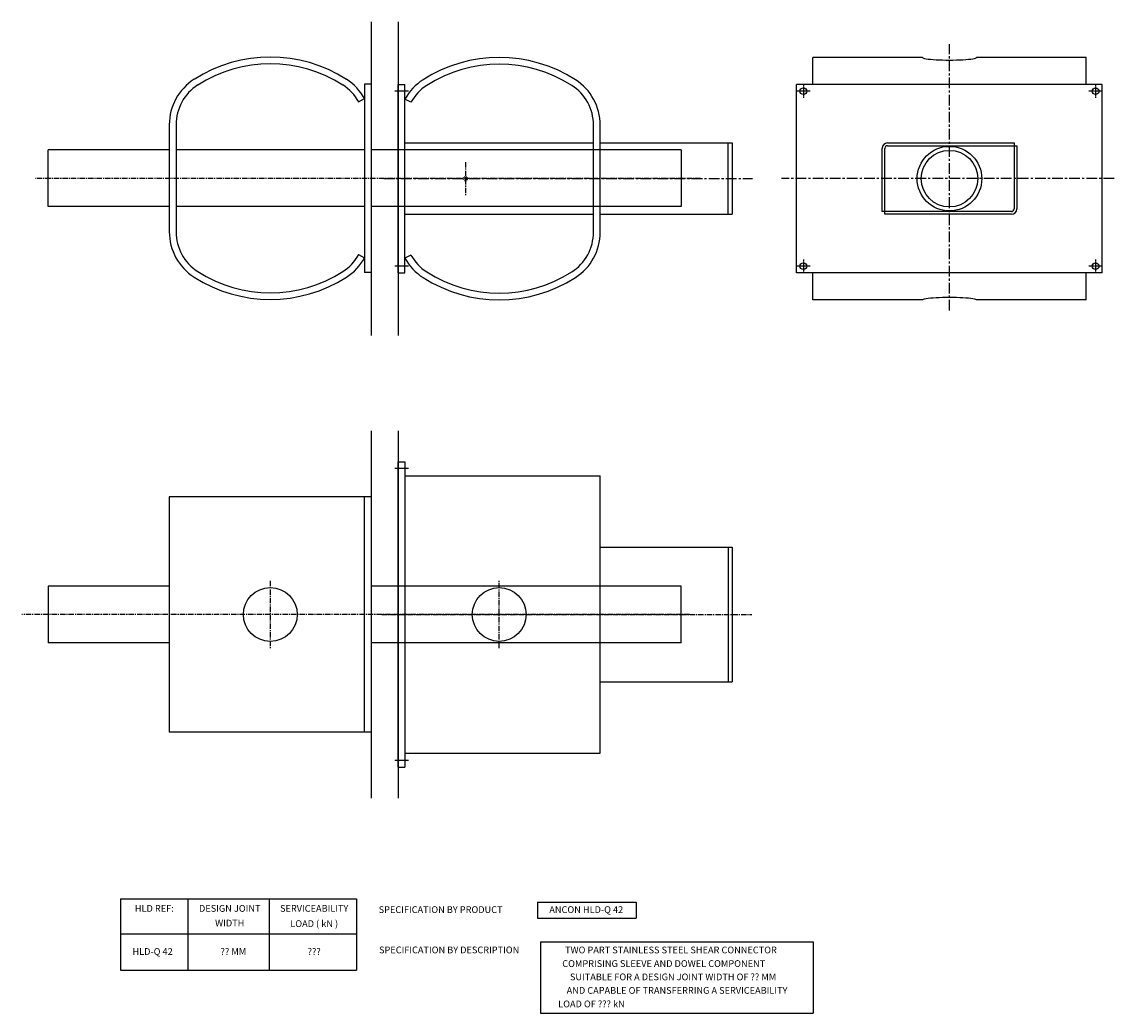
# Model space of a CAD drawing. Extents: x 9509 to 10320, y -5986 to -5249.
import ezdxf
from ezdxf.enums import TextEntityAlignment as Align

# ---------------------------------------------------------------- set-up
doc = ezdxf.new("R2010")
doc.units = 0
doc.header["$LTSCALE"] = 0.25
doc.header["$MEASUREMENT"] = 0
doc.linetypes.add('CENTER', pattern=[50.8, 31.75, -6.35, 6.35, -6.35])
doc.linetypes.add('HIDDEN1_01', pattern=[5, 3, -2])
for name, color, linetype in [('ANCON-CONCRETE', 2, 'CONTINUOUS'), ('ANCON-HLD', 3, 'CONTINUOUS'), ('ANCON-TEXT', 6, 'CONTINUOUS'), ('CENTRE', 1, 'CENTER'), ('OUTLINE', 5, 'CONTINUOUS')]:
    doc.layers.add(name, color=color, linetype=linetype)
doc.styles.add('ROMANS', font='romans')

msp = doc.modelspace()

# ---------------------------------------------------------------- linework, layer by layer
at = {"layer": 'ANCON-CONCRETE'}
for p, q in [((9768.01, -5249.49), (9768.01, -5482.42)), ((9788.01, -5249.49), (9788.01, -5482.42)), ((9768.01, -5553.22), (9768.01, -5826.16)), ((9788.01, -5553.22), (9788.01, -5826.16))]:
    msp.add_line(p, q, dxfattribs=at)
at = {"layer": 'ANCON-HLD'}
for p, q in [((10095.84, -5295.96), (10095.84, -5275.96)), ((10177.34, -5275.96), (10095.84, -5275.96)), ((10298.84, -5275.96), (10217.34, -5275.96)), ((10298.84, -5295.96), (10298.84, -5275.96)), ((9763.01, -5295.67), (9763.01, -5435.67)), ((9768.01, -5295.67), (9763.01, -5295.67)), ((9768.01, -5295.67), (9768.01, -5435.67)), ((9788.01, -5435.96), (9788.01, -5295.96)), ((9788.01, -5295.96), (9793.01, -5295.96)), ((9793.01, -5435.96), (9793.01, -5295.96)), ((10083.84, -5435.96), (10083.84, -5295.96)), ((10310.84, -5295.96), (10083.84, -5295.96)), ((10310.84, -5435.96), (10310.84, -5295.96)), ((9758.63, -5308.95), (9763.01, -5306.53)), ((9797.38, -5309.24), (9793.01, -5306.82)), ((9618.01, -5325.89), (9618.01, -5405.44)), ((9623.01, -5325.89), (9623.01, -5405.44)), ((9933.01, -5405.73), (9933.01, -5326.18)), ((9938.01, -5405.73), (9938.01, -5326.18)), ((9618.01, -5344.67), (9528.01, -5344.67)), ((9528.01, -5386.67), (9528.01, -5344.67)), ((9763.01, -5344.67), (9623.01, -5344.67)), ((9998.01, -5344.67), (9768.01, -5344.67)), ((9793.01, -5339.46), (9933.01, -5339.46)), ((9938.01, -5339.46), (10036.01, -5339.46)), ((9998.01, -5344.67), (9998.01, -5386.67)), ((10033.01, -5392.46), (10033.01, -5339.46)), ((10036.01, -5339.46), (10036.01, -5392.46)), ((10147.34, -5390.46), (10147.34, -5343.46)), ((10149.34, -5392.46), (10149.34, -5343.46)), ((10151.34, -5339.46), (10245.34, -5339.46)), ((10151.34, -5341.46), (10247.34, -5341.46)), ((10245.34, -5339.46), (10245.34, -5388.46)), ((10247.34, -5341.46), (10247.34, -5388.46)), ((9618.01, -5386.67), (9528.01, -5386.67)), ((9763.01, -5386.67), (9623.01, -5386.67)), ((9998.01, -5386.67), (9768.01, -5386.67)), ((9793.01, -5392.46), (9933.01, -5392.46)), ((9938.01, -5392.46), (10036.01, -5392.46)), ((10243.34, -5390.46), (10147.34, -5390.46)), ((10243.34, -5392.46), (10149.34, -5392.46)), ((9758.63, -5422.38), (9763.01, -5424.8)), ((9797.38, -5422.67), (9793.01, -5425.09)), ((9768.01, -5435.67), (9763.01, -5435.67)), ((9788.01, -5435.96), (9793.01, -5435.96)), ((10310.84, -5435.96), (10083.84, -5435.96)), ((10095.84, -5455.96), (10095.84, -5435.96)), ((10298.84, -5455.96), (10298.84, -5435.96)), ((10177.34, -5455.96), (10095.84, -5455.96)), ((10298.84, -5455.96), (10217.34, -5455.96)), ((9788.01, -5803.19), (9788.01, -5576.19)), ((9788.01, -5576.19), (9793.01, -5576.19)), ((9793.01, -5576.19), (9793.01, -5803.19)), ((9793.01, -5586.69), (9938.01, -5586.69)), ((9938.01, -5792.69), (9938.01, -5586.69)), ((9618.01, -5602.19), (9618.01, -5777.19)), ((9768.01, -5602.19), (9618.01, -5602.19)), ((9763.01, -5777.19), (9763.01, -5602.19)), ((9768.01, -5602.19), (9768.01, -5777.19)), ((9938.01, -5639.69), (10033.01, -5639.69)), ((10033.01, -5639.69), (10033.01, -5739.69)), ((10033.01, -5639.69), (10036.01, -5639.69)), ((10036.01, -5639.69), (10036.01, -5739.69)), ((9528.01, -5668.69), (9528.01, -5710.69)), ((9618.01, -5668.69), (9528.01, -5668.69)), ((9998.01, -5668.69), (9768.01, -5668.69)), ((9998.01, -5710.69), (9998.01, -5668.69)), ((9618.01, -5710.69), (9528.01, -5710.69)), ((9998.01, -5710.69), (9768.01, -5710.69)), ((9938.01, -5739.69), (10033.01, -5739.69)), ((10033.01, -5739.69), (10036.01, -5739.69)), ((9768.01, -5777.19), (9618.01, -5777.19)), ((9793.01, -5792.69), (9938.01, -5792.69)), ((9788.01, -5803.19), (9793.01, -5803.19))]:
    msp.add_line(p, q, dxfattribs=at)
for centre, radius in [((10088.84, -5300.96), 2.5), ((10305.84, -5300.96), 2.5), ((10197.34, -5365.96), 24), ((10197.34, -5365.96), 21), ((10088.84, -5430.96), 2.5), ((10305.84, -5430.96), 2.5), ((9693.01, -5689.69), 20), ((9863.01, -5689.69), 20)]:
    msp.add_circle(centre, radius, dxfattribs=at)
for centre, radius, start, end in [((9693.01, -5380.67), 105, 57.42103, 122.57897), ((9863.01, -5380.96), 105, 57.42103, 122.57897), ((9693.01, -5380.67), 100, 57.42103, 122.57897), ((9863.01, -5380.96), 100, 57.42103, 122.57897), ((9658.01, -5325.89), 40, 122.57897, 180), ((9658.01, -5325.89), 35, 122.57897, 180), ((9728.01, -5325.89), 35, 28.95502, 57.42103), ((9728.01, -5325.89), 40, 28.95502, 57.42103), ((9828.01, -5326.18), 40, 122.57897, 151.04498), ((9898.01, -5326.18), 40, 0, 57.42103), ((9828.01, -5326.18), 35, 122.57897, 151.04498), ((9898.01, -5326.18), 35, 0, 57.42103), ((10151.34, -5343.46), 4, 90, 180), ((10151.34, -5343.46), 2, 90, 180), ((10243.34, -5388.46), 4, 270, 0), ((10243.34, -5388.46), 2, 270, 0), ((9658.01, -5405.44), 40, 180, 237.42103), ((9658.01, -5405.44), 35, 180, 237.42103), ((9898.01, -5405.73), 35, 302.57897, 0), ((9898.01, -5405.73), 40, 302.57897, 0), ((9728.01, -5405.44), 35, 302.57897, 331.04498), ((9728.01, -5405.44), 40, 302.57897, 331.04498), ((9828.01, -5405.73), 40, 208.95502, 237.42103), ((9828.01, -5405.73), 35, 208.95502, 237.42103), ((9693.01, -5350.67), 105, 237.42103, 302.57897), ((9693.01, -5350.67), 100, 237.42103, 302.57897), ((9863.01, -5350.96), 105, 237.42103, 302.57897), ((9863.01, -5350.96), 100, 237.42103, 302.57897)]:
    msp.add_arc(centre, radius, start, end, dxfattribs=at)
msp.add_ellipse((10197.34, -5275.96), major_axis=(-20, 0), ratio=0.096118, start_param=0, end_param=3.141593, dxfattribs=at)
at = {"layer": 'ANCON-HLD', "extrusion": (0, 0, -1)}
msp.add_ellipse((10197.34, -5455.96), major_axis=(-20, 0), ratio=0.096118, start_param=0, end_param=3.141593, dxfattribs=at)
at = {"layer": 'ANCON-TEXT'}
for p, q in [((9581.72, -5900.87), (9581.72, -5953.97)), ((9581.72, -5900.87), (9757.1, -5900.87)), ((9631.72, -5900.87), (9631.72, -5953.97)), ((9692.23, -5900.87), (9692.23, -5953.97)), ((9757.1, -5900.87), (9757.1, -5953.97)), ((9891.37, -5903.39), (9891.37, -5915.31)), ((9891.37, -5903.39), (9964.69, -5903.39)), ((9964.69, -5903.39), (9964.69, -5915.31)), ((9891.37, -5915.31), (9964.69, -5915.31)), ((9581.72, -5926.94), (9757.1, -5926.94)), ((9893.6, -5932.76), (9893.6, -5985.79)), ((9893.6, -5932.76), (10096.09, -5932.76)), ((10096.09, -5932.76), (10096.09, -5985.79)), ((9581.72, -5953.97), (9757.1, -5953.97)), ((9893.6, -5985.79), (10096.09, -5985.79))]:
    msp.add_line(p, q, dxfattribs=at)
at = {"layer": 'CENTRE'}
for p, q in [((10197.34, -5463.96), (10197.34, -5265.96)), ((9777.3, -5365.96), (10051.13, -5365.96)), ((10319.62, -5365.96), (10072.68, -5365.96))]:
    msp.add_line(p, q, dxfattribs=at)
at = {"layer": 'CENTRE', "ltscale": 0.125}
for p, q in [((10088.84, -5295.96), (10088.84, -5305.96)), ((10305.84, -5295.96), (10305.84, -5305.96)), ((9795.54, -5300.96), (9785.54, -5300.96)), ((10093.84, -5300.96), (10083.84, -5300.96)), ((10310.84, -5300.96), (10300.84, -5300.96)), ((10088.84, -5425.96), (10088.84, -5435.96)), ((10305.84, -5425.96), (10305.84, -5435.96)), ((9795.54, -5430.96), (9785.54, -5430.96)), ((10093.84, -5430.96), (10083.84, -5430.96)), ((10310.84, -5430.96), (10300.84, -5430.96)), ((9795.54, -5581.19), (9785.54, -5581.19)), ((9795.54, -5798.19), (9785.54, -5798.19))]:
    msp.add_line(p, q, dxfattribs=at)
at = {"layer": 'CENTRE', "ltscale": 0.5}
for p, q in [((9838.01, -5353.68), (9838.01, -5378.23)), ((10012.53, -5365.96), (9518.78, -5365.96)), ((9693.01, -5664.69), (9693.01, -5714.69)), ((9863.01, -5714.69), (9863.01, -5664.69)), ((10004.4, -5689.69), (9508.52, -5689.69)), ((9775.87, -5689.69), (10050.7, -5689.69))]:
    msp.add_line(p, q, dxfattribs=at)
at = {"layer": 'OUTLINE'}
for p, q in [((9797.38, -5309.24), (9793.01, -5306.82)), ((9797.38, -5422.67), (9793.01, -5425.09))]:
    msp.add_line(p, q, dxfattribs=at)
at = {"layer": 'OUTLINE', "color": 1, "linetype": 'HIDDEN1_01'}
for start, end in [(148.38811, 166.46194), (193.53806, 211.312), (238.38811, 256.46194), (103.53806, 121.312), (58.38811, 76.46194), (283.53806, 301.312), (13.53806, 31.312), (328.38811, 346.46194)]:
    msp.add_arc((9838.01, -5365.96), 1.5, start, end, dxfattribs=at)

# ---------------------------------------------------------------- texts
at = {"layer": 'ANCON-TEXT', "style": 'ROMANS'}
for s, p in [('HLD REF:', (9606.89, -5908.64)), ('DESIGN JOINT', (9662.9, -5908.64)), ('SERVICEABILITY', (9725.61, -5908.63)), ('SPECIFICATION BY PRODUCT', (9819.48, -5909.53)), ('ANCON HLD-Q 42', (9927.62, -5909.53)), ('WIDTH', (9662.9, -5919.53)), ('LOAD ( kN )', (9725.61, -5919.93)), ('SPECIFICATION BY DESCRIPTION', (9825.81, -5939.46)), ('TWO PART STAINLESS STEEL SHEAR CONNECTOR', (9990.51, -5939.5)), ('HLD-Q 42', (9605.61, -5940.65)), ('?? MM', (9665.61, -5940.65)), ('???', (9725.61, -5940.65)), ('COMPRISING SLEEVE AND DOWEL COMPONENT', (9985.15, -5949.6)), ('SUITABLE FOR A DESIGN JOINT WIDTH OF ?? MM', (9992.11, -5959.5)), ('AND CAPABLE OF TRANSFERRING A SERVICEABILITY', (9995.06, -5969.55)), ('LOAD OF ??? kN', (9931.49, -5979.59))]:
    msp.add_text(s, height=5, dxfattribs=at).set_placement(p, align=Align.MIDDLE)

doc.saveas('drawing.dxf')
